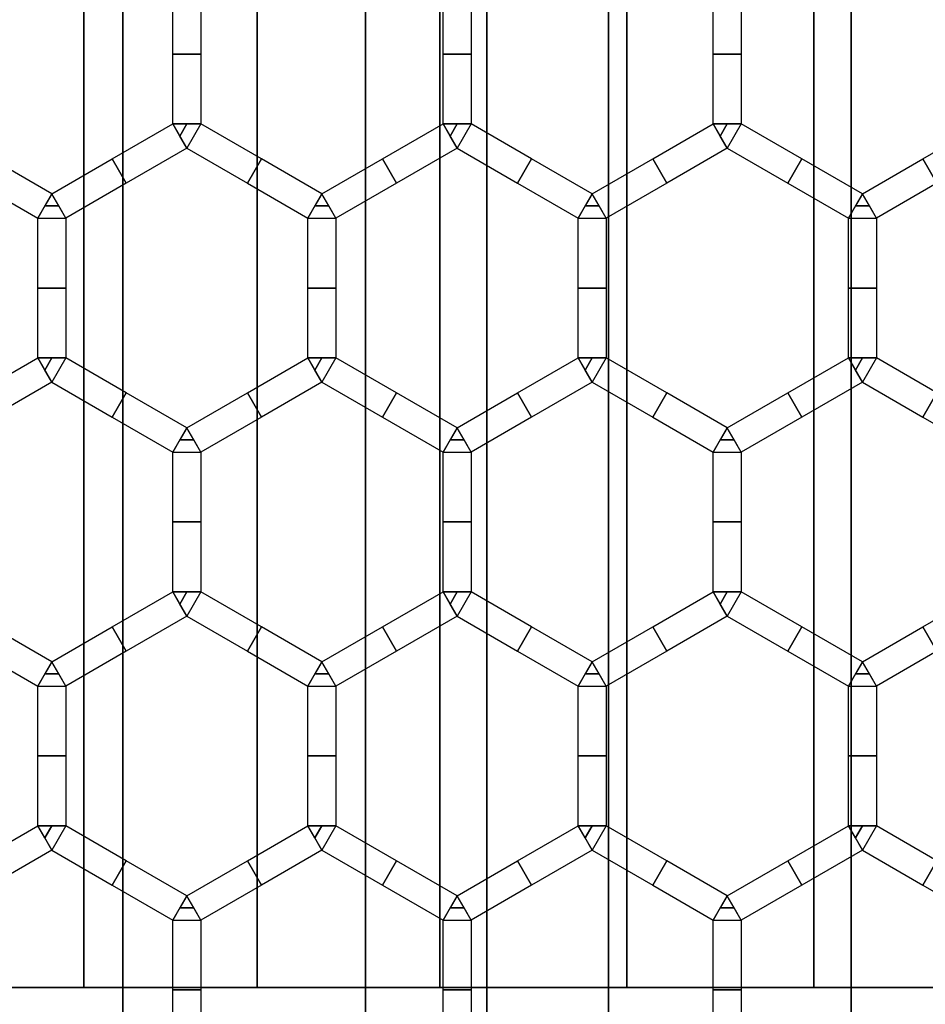
# Model space of a CAD drawing. Units: millimetres. Extents: x 715325 to 715705, y 351750 to 353466.
# Drawn here: x 715466 to 715531, y 352494 to 352564 of the extents above; entities that cross this region are included whole.
import ezdxf

# ---------------------------------------------------------------- set-up
doc = ezdxf.new("R2010")
doc.units = ezdxf.units.MM
for name, color, linetype in [('foko_metal czarny', 2, 'Continuous'), ('foko_siatka', 14, 'Continuous'), ('foko_tworzywo_czarny', 172, 'Continuous')]:
    doc.layers.add(name, color=color, linetype=linetype)

msp = doc.modelspace()

# ---------------------------------------------------------------- meshes
at = {"layer": 'foko_metal czarny'}
mesh = msp.add_polymesh((3, 3), dxfattribs=at)
for k, corner in enumerate([(715473.673, 351796.583, -441.141), (715473.673, 352607.583, -441.141), (715473.673, 353418.583, -441.141), (715473.673, 351796.583, -436.141), (715473.673, 352607.583, -436.141), (715473.673, 353418.583, -436.141), (715473.673, 351796.583, -431.141), (715473.673, 352607.583, -431.141), (715473.673, 353418.583, -431.141)]):
    mesh.set_mesh_vertex(divmod(k, 3), corner)
mesh = msp.add_polymesh((3, 3), dxfattribs=at)
for k, corner in enumerate([(715491.046, 351796.583, -441.141), (715491.046, 352607.583, -441.141), (715491.046, 353418.583, -441.141), (715491.046, 351796.583, -436.141), (715491.046, 352607.583, -436.141), (715491.046, 353418.583, -436.141), (715491.046, 351796.583, -431.141), (715491.046, 352607.583, -431.141), (715491.046, 353418.583, -431.141)]):
    mesh.set_mesh_vertex(divmod(k, 3), corner)
mesh = msp.add_polymesh((3, 3), dxfattribs=at)
for k, corner in enumerate([(715508.419, 351796.583, -441.141), (715508.419, 352607.583, -441.141), (715508.419, 353418.583, -441.141), (715508.419, 351796.583, -436.141), (715508.419, 352607.583, -436.141), (715508.419, 353418.583, -436.141), (715508.419, 351796.583, -431.141), (715508.419, 352607.583, -431.141), (715508.419, 353418.583, -431.141)]):
    mesh.set_mesh_vertex(divmod(k, 3), corner)
mesh = msp.add_polymesh((3, 3), dxfattribs=at)
for k, corner in enumerate([(715525.792, 353418.583, -431.141), (715525.792, 353418.583, -436.141), (715525.792, 353418.583, -441.141), (715525.792, 352607.583, -431.141), (715525.792, 352607.583, -436.141), (715525.792, 352607.583, -441.141), (715525.792, 351796.583, -431.141), (715525.792, 351796.583, -436.141), (715525.792, 351796.583, -441.141)]):
    mesh.set_mesh_vertex(divmod(k, 3), corner)
at = {"layer": 'foko_siatka'}
mesh = msp.add_polymesh((2, 3), dxfattribs=at)
for k, corner in enumerate([(715477.254, 352556.915, 59.859), (715477.254, 352561.921, 59.859), (715477.254, 352566.926, 59.859), (715479.254, 352556.915, 59.859), (715479.254, 352561.921, 59.859), (715479.254, 352566.926, 59.859)]):
    mesh.set_mesh_vertex(divmod(k, 3), corner)
mesh = msp.add_polymesh((2, 3), dxfattribs=at)
for k, corner in enumerate([(715496.593, 352556.915, 59.859), (715496.593, 352561.921, 59.859), (715496.593, 352566.926, 59.859), (715498.593, 352556.915, 59.859), (715498.593, 352561.921, 59.859), (715498.593, 352566.926, 59.859)]):
    mesh.set_mesh_vertex(divmod(k, 3), corner)
mesh = msp.add_polymesh((2, 3), dxfattribs=at)
for k, corner in enumerate([(715515.931, 352556.915, 59.859), (715515.931, 352561.921, 59.859), (715515.931, 352566.926, 59.859), (715517.931, 352556.915, 59.859), (715517.931, 352561.921, 59.859), (715517.931, 352566.926, 59.859)]):
    mesh.set_mesh_vertex(divmod(k, 3), corner)
mesh = msp.add_polymesh((2, 3), dxfattribs=at)
for k, corner in enumerate([(715468.585, 352551.91, 59.859), (715464.251, 352554.413, 59.859), (715459.916, 352556.915, 59.859), (715467.585, 352550.178, 59.859), (715463.251, 352552.681, 59.859), (715458.916, 352555.183, 59.859)]):
    mesh.set_mesh_vertex(divmod(k, 3), corner)
mesh = msp.add_polymesh((2, 3), dxfattribs=at)
for k, corner in enumerate([(715468.585, 352551.91, 59.859), (715472.92, 352554.413, 59.859), (715477.254, 352556.915, 59.859), (715469.585, 352550.178, 59.859), (715473.92, 352552.681, 59.859), (715478.254, 352555.183, 59.859)]):
    mesh.set_mesh_vertex(divmod(k, 3), corner)
mesh = msp.add_polymesh((2, 3), dxfattribs=at)
for k, corner in enumerate([(715477.254, 352556.915, 59.859), (715478.254, 352556.915, 59.859), (715479.254, 352556.915, 59.859), (715477.254, 352556.915, 59.859), (715477.754, 352556.049, 59.859), (715478.254, 352555.183, 59.859)]):
    mesh.set_mesh_vertex(divmod(k, 3), corner)
mesh = msp.add_polymesh((2, 3), dxfattribs=at)
for k, corner in enumerate([(715487.923, 352551.91, 59.859), (715483.589, 352554.413, 59.859), (715479.254, 352556.915, 59.859), (715486.923, 352550.178, 59.859), (715482.589, 352552.681, 59.859), (715478.254, 352555.183, 59.859)]):
    mesh.set_mesh_vertex(divmod(k, 3), corner)
mesh = msp.add_polymesh((2, 3), dxfattribs=at)
for k, corner in enumerate([(715487.923, 352551.91, 59.859), (715492.258, 352554.413, 59.859), (715496.593, 352556.915, 59.859), (715488.923, 352550.178, 59.859), (715493.258, 352552.681, 59.859), (715497.593, 352555.183, 59.859)]):
    mesh.set_mesh_vertex(divmod(k, 3), corner)
mesh = msp.add_polymesh((2, 3), dxfattribs=at)
for k, corner in enumerate([(715496.593, 352556.915, 59.859), (715497.593, 352556.915, 59.859), (715498.593, 352556.915, 59.859), (715496.593, 352556.915, 59.859), (715497.093, 352556.049, 59.859), (715497.593, 352555.183, 59.859)]):
    mesh.set_mesh_vertex(divmod(k, 3), corner)
mesh = msp.add_polymesh((2, 3), dxfattribs=at)
for k, corner in enumerate([(715507.262, 352551.91, 59.859), (715502.927, 352554.413, 59.859), (715498.593, 352556.915, 59.859), (715506.262, 352550.178, 59.859), (715501.927, 352552.681, 59.859), (715497.593, 352555.183, 59.859)]):
    mesh.set_mesh_vertex(divmod(k, 3), corner)
mesh = msp.add_polymesh((2, 3), dxfattribs=at)
for k, corner in enumerate([(715507.262, 352551.91, 59.859), (715511.596, 352554.413, 59.859), (715515.931, 352556.915, 59.859), (715508.262, 352550.178, 59.859), (715512.596, 352552.681, 59.859), (715516.931, 352555.183, 59.859)]):
    mesh.set_mesh_vertex(divmod(k, 3), corner)
mesh = msp.add_polymesh((2, 3), dxfattribs=at)
for k, corner in enumerate([(715515.931, 352556.915, 59.859), (715516.931, 352556.915, 59.859), (715517.931, 352556.915, 59.859), (715515.931, 352556.915, 59.859), (715516.431, 352556.049, 59.859), (715516.931, 352555.183, 59.859)]):
    mesh.set_mesh_vertex(divmod(k, 3), corner)
mesh = msp.add_polymesh((2, 3), dxfattribs=at)
for k, corner in enumerate([(715526.6, 352551.91, 59.859), (715522.266, 352554.413, 59.859), (715517.931, 352556.915, 59.859), (715525.6, 352550.178, 59.859), (715521.266, 352552.681, 59.859), (715516.931, 352555.183, 59.859)]):
    mesh.set_mesh_vertex(divmod(k, 3), corner)
mesh = msp.add_polymesh((2, 3), dxfattribs=at)
for k, corner in enumerate([(715526.6, 352551.91, 59.859), (715530.935, 352554.413, 59.859), (715535.269, 352556.915, 59.859), (715527.6, 352550.178, 59.859), (715531.935, 352552.681, 59.859), (715536.269, 352555.183, 59.859)]):
    mesh.set_mesh_vertex(divmod(k, 3), corner)
mesh = msp.add_polymesh((2, 3), dxfattribs=at)
for k, corner in enumerate([(715468.585, 352551.91, 59.859), (715468.085, 352551.044, 59.859), (715467.585, 352550.178, 59.859), (715468.585, 352551.91, 59.859), (715469.085, 352551.044, 59.859), (715469.585, 352550.178, 59.859)]):
    mesh.set_mesh_vertex(divmod(k, 3), corner)
mesh = msp.add_polymesh((2, 3), dxfattribs=at)
for k, corner in enumerate([(715487.923, 352551.91, 59.859), (715487.423, 352551.044, 59.859), (715486.923, 352550.178, 59.859), (715487.923, 352551.91, 59.859), (715488.423, 352551.044, 59.859), (715488.923, 352550.178, 59.859)]):
    mesh.set_mesh_vertex(divmod(k, 3), corner)
mesh = msp.add_polymesh((2, 3), dxfattribs=at)
for k, corner in enumerate([(715507.262, 352551.91, 59.859), (715506.762, 352551.044, 59.859), (715506.262, 352550.178, 59.859), (715507.262, 352551.91, 59.859), (715507.762, 352551.044, 59.859), (715508.262, 352550.178, 59.859)]):
    mesh.set_mesh_vertex(divmod(k, 3), corner)
mesh = msp.add_polymesh((2, 3), dxfattribs=at)
for k, corner in enumerate([(715526.6, 352551.91, 59.859), (715526.1, 352551.044, 59.859), (715525.6, 352550.178, 59.859), (715526.6, 352551.91, 59.859), (715527.1, 352551.044, 59.859), (715527.6, 352550.178, 59.859)]):
    mesh.set_mesh_vertex(divmod(k, 3), corner)
mesh = msp.add_polymesh((2, 3), dxfattribs=at)
for k, corner in enumerate([(715467.585, 352540.168, 59.859), (715467.585, 352545.173, 59.859), (715467.585, 352550.178, 59.859), (715469.585, 352540.168, 59.859), (715469.585, 352545.173, 59.859), (715469.585, 352550.178, 59.859)]):
    mesh.set_mesh_vertex(divmod(k, 3), corner)
mesh = msp.add_polymesh((2, 3), dxfattribs=at)
for k, corner in enumerate([(715486.923, 352540.168, 59.859), (715486.923, 352545.173, 59.859), (715486.923, 352550.178, 59.859), (715488.923, 352540.168, 59.859), (715488.923, 352545.173, 59.859), (715488.923, 352550.178, 59.859)]):
    mesh.set_mesh_vertex(divmod(k, 3), corner)
mesh = msp.add_polymesh((2, 3), dxfattribs=at)
for k, corner in enumerate([(715506.262, 352540.168, 59.859), (715506.262, 352545.173, 59.859), (715506.262, 352550.178, 59.859), (715508.262, 352540.168, 59.859), (715508.262, 352545.173, 59.859), (715508.262, 352550.178, 59.859)]):
    mesh.set_mesh_vertex(divmod(k, 3), corner)
mesh = msp.add_polymesh((2, 3), dxfattribs=at)
for k, corner in enumerate([(715525.6, 352540.168, 59.859), (715525.6, 352545.173, 59.859), (715525.6, 352550.178, 59.859), (715527.6, 352540.168, 59.859), (715527.6, 352545.173, 59.859), (715527.6, 352550.178, 59.859)]):
    mesh.set_mesh_vertex(divmod(k, 3), corner)
mesh = msp.add_polymesh((2, 3), dxfattribs=at)
for k, corner in enumerate([(715458.916, 352535.163, 59.859), (715463.251, 352537.665, 59.859), (715467.585, 352540.168, 59.859), (715459.916, 352533.431, 59.859), (715464.251, 352535.933, 59.859), (715468.585, 352538.436, 59.859)]):
    mesh.set_mesh_vertex(divmod(k, 3), corner)
mesh = msp.add_polymesh((2, 3), dxfattribs=at)
for k, corner in enumerate([(715467.585, 352540.168, 59.859), (715468.585, 352540.168, 59.859), (715469.585, 352540.168, 59.859), (715467.585, 352540.168, 59.859), (715468.085, 352539.302, 59.859), (715468.585, 352538.436, 59.859)]):
    mesh.set_mesh_vertex(divmod(k, 3), corner)
mesh = msp.add_polymesh((2, 3), dxfattribs=at)
for k, corner in enumerate([(715478.254, 352535.163, 59.859), (715473.92, 352537.665, 59.859), (715469.585, 352540.168, 59.859), (715477.254, 352533.431, 59.859), (715472.92, 352535.933, 59.859), (715468.585, 352538.436, 59.859)]):
    mesh.set_mesh_vertex(divmod(k, 3), corner)
mesh = msp.add_polymesh((2, 3), dxfattribs=at)
for k, corner in enumerate([(715478.254, 352535.163, 59.859), (715482.589, 352537.665, 59.859), (715486.923, 352540.168, 59.859), (715479.254, 352533.431, 59.859), (715483.589, 352535.933, 59.859), (715487.923, 352538.436, 59.859)]):
    mesh.set_mesh_vertex(divmod(k, 3), corner)
mesh = msp.add_polymesh((2, 3), dxfattribs=at)
for k, corner in enumerate([(715486.923, 352540.168, 59.859), (715487.923, 352540.168, 59.859), (715488.923, 352540.168, 59.859), (715486.923, 352540.168, 59.859), (715487.423, 352539.302, 59.859), (715487.923, 352538.436, 59.859)]):
    mesh.set_mesh_vertex(divmod(k, 3), corner)
mesh = msp.add_polymesh((2, 3), dxfattribs=at)
for k, corner in enumerate([(715497.593, 352535.163, 59.859), (715493.258, 352537.665, 59.859), (715488.923, 352540.168, 59.859), (715496.593, 352533.431, 59.859), (715492.258, 352535.933, 59.859), (715487.923, 352538.436, 59.859)]):
    mesh.set_mesh_vertex(divmod(k, 3), corner)
mesh = msp.add_polymesh((2, 3), dxfattribs=at)
for k, corner in enumerate([(715497.593, 352535.163, 59.859), (715501.927, 352537.665, 59.859), (715506.262, 352540.168, 59.859), (715498.593, 352533.431, 59.859), (715502.927, 352535.933, 59.859), (715507.262, 352538.436, 59.859)]):
    mesh.set_mesh_vertex(divmod(k, 3), corner)
mesh = msp.add_polymesh((2, 3), dxfattribs=at)
for k, corner in enumerate([(715506.262, 352540.168, 59.859), (715507.262, 352540.168, 59.859), (715508.262, 352540.168, 59.859), (715506.262, 352540.168, 59.859), (715506.762, 352539.302, 59.859), (715507.262, 352538.436, 59.859)]):
    mesh.set_mesh_vertex(divmod(k, 3), corner)
mesh = msp.add_polymesh((2, 3), dxfattribs=at)
for k, corner in enumerate([(715516.931, 352535.163, 59.859), (715512.596, 352537.665, 59.859), (715508.262, 352540.168, 59.859), (715515.931, 352533.431, 59.859), (715511.596, 352535.933, 59.859), (715507.262, 352538.436, 59.859)]):
    mesh.set_mesh_vertex(divmod(k, 3), corner)
mesh = msp.add_polymesh((2, 3), dxfattribs=at)
for k, corner in enumerate([(715516.931, 352535.163, 59.859), (715521.266, 352537.665, 59.859), (715525.6, 352540.168, 59.859), (715517.931, 352533.431, 59.859), (715522.266, 352535.933, 59.859), (715526.6, 352538.436, 59.859)]):
    mesh.set_mesh_vertex(divmod(k, 3), corner)
mesh = msp.add_polymesh((2, 3), dxfattribs=at)
for k, corner in enumerate([(715525.6, 352540.168, 59.859), (715526.6, 352540.168, 59.859), (715527.6, 352540.168, 59.859), (715525.6, 352540.168, 59.859), (715526.1, 352539.302, 59.859), (715526.6, 352538.436, 59.859)]):
    mesh.set_mesh_vertex(divmod(k, 3), corner)
mesh = msp.add_polymesh((2, 3), dxfattribs=at)
for k, corner in enumerate([(715536.269, 352535.163, 59.859), (715531.935, 352537.665, 59.859), (715527.6, 352540.168, 59.859), (715535.269, 352533.431, 59.859), (715530.935, 352535.933, 59.859), (715526.6, 352538.436, 59.859)]):
    mesh.set_mesh_vertex(divmod(k, 3), corner)
mesh = msp.add_polymesh((2, 3), dxfattribs=at)
for k, corner in enumerate([(715478.254, 352535.163, 59.859), (715477.754, 352534.297, 59.859), (715477.254, 352533.431, 59.859), (715478.254, 352535.163, 59.859), (715478.754, 352534.297, 59.859), (715479.254, 352533.431, 59.859)]):
    mesh.set_mesh_vertex(divmod(k, 3), corner)
mesh = msp.add_polymesh((2, 3), dxfattribs=at)
for k, corner in enumerate([(715497.593, 352535.163, 59.859), (715497.093, 352534.297, 59.859), (715496.593, 352533.431, 59.859), (715497.593, 352535.163, 59.859), (715498.093, 352534.297, 59.859), (715498.593, 352533.431, 59.859)]):
    mesh.set_mesh_vertex(divmod(k, 3), corner)
mesh = msp.add_polymesh((2, 3), dxfattribs=at)
for k, corner in enumerate([(715516.931, 352535.163, 59.859), (715516.431, 352534.297, 59.859), (715515.931, 352533.431, 59.859), (715516.931, 352535.163, 59.859), (715517.431, 352534.297, 59.859), (715517.931, 352533.431, 59.859)]):
    mesh.set_mesh_vertex(divmod(k, 3), corner)
mesh = msp.add_polymesh((2, 3), dxfattribs=at)
for k, corner in enumerate([(715477.254, 352523.42, 59.859), (715477.254, 352528.426, 59.859), (715477.254, 352533.431, 59.859), (715479.254, 352523.42, 59.859), (715479.254, 352528.426, 59.859), (715479.254, 352533.431, 59.859)]):
    mesh.set_mesh_vertex(divmod(k, 3), corner)
mesh = msp.add_polymesh((2, 3), dxfattribs=at)
for k, corner in enumerate([(715496.593, 352523.42, 59.859), (715496.593, 352528.426, 59.859), (715496.593, 352533.431, 59.859), (715498.593, 352523.42, 59.859), (715498.593, 352528.426, 59.859), (715498.593, 352533.431, 59.859)]):
    mesh.set_mesh_vertex(divmod(k, 3), corner)
mesh = msp.add_polymesh((2, 3), dxfattribs=at)
for k, corner in enumerate([(715515.931, 352523.42, 59.859), (715515.931, 352528.426, 59.859), (715515.931, 352533.431, 59.859), (715517.931, 352523.42, 59.859), (715517.931, 352528.426, 59.859), (715517.931, 352533.431, 59.859)]):
    mesh.set_mesh_vertex(divmod(k, 3), corner)
mesh = msp.add_polymesh((2, 3), dxfattribs=at)
for k, corner in enumerate([(715468.585, 352518.415, 59.859), (715464.251, 352520.918, 59.859), (715459.916, 352523.42, 59.859), (715467.585, 352516.683, 59.859), (715463.251, 352519.186, 59.859), (715458.916, 352521.688, 59.859)]):
    mesh.set_mesh_vertex(divmod(k, 3), corner)
mesh = msp.add_polymesh((2, 3), dxfattribs=at)
for k, corner in enumerate([(715468.585, 352518.415, 59.859), (715472.92, 352520.918, 59.859), (715477.254, 352523.42, 59.859), (715469.585, 352516.683, 59.859), (715473.92, 352519.186, 59.859), (715478.254, 352521.688, 59.859)]):
    mesh.set_mesh_vertex(divmod(k, 3), corner)
mesh = msp.add_polymesh((2, 3), dxfattribs=at)
for k, corner in enumerate([(715477.254, 352523.42, 59.859), (715478.254, 352523.42, 59.859), (715479.254, 352523.42, 59.859), (715477.254, 352523.42, 59.859), (715477.754, 352522.554, 59.859), (715478.254, 352521.688, 59.859)]):
    mesh.set_mesh_vertex(divmod(k, 3), corner)
mesh = msp.add_polymesh((2, 3), dxfattribs=at)
for k, corner in enumerate([(715487.923, 352518.415, 59.859), (715483.589, 352520.918, 59.859), (715479.254, 352523.42, 59.859), (715486.923, 352516.683, 59.859), (715482.589, 352519.186, 59.859), (715478.254, 352521.688, 59.859)]):
    mesh.set_mesh_vertex(divmod(k, 3), corner)
mesh = msp.add_polymesh((2, 3), dxfattribs=at)
for k, corner in enumerate([(715487.923, 352518.415, 59.859), (715492.258, 352520.918, 59.859), (715496.593, 352523.42, 59.859), (715488.923, 352516.683, 59.859), (715493.258, 352519.186, 59.859), (715497.593, 352521.688, 59.859)]):
    mesh.set_mesh_vertex(divmod(k, 3), corner)
mesh = msp.add_polymesh((2, 3), dxfattribs=at)
for k, corner in enumerate([(715496.593, 352523.42, 59.859), (715497.593, 352523.42, 59.859), (715498.593, 352523.42, 59.859), (715496.593, 352523.42, 59.859), (715497.093, 352522.554, 59.859), (715497.593, 352521.688, 59.859)]):
    mesh.set_mesh_vertex(divmod(k, 3), corner)
mesh = msp.add_polymesh((2, 3), dxfattribs=at)
for k, corner in enumerate([(715507.262, 352518.415, 59.859), (715502.927, 352520.918, 59.859), (715498.593, 352523.42, 59.859), (715506.262, 352516.683, 59.859), (715501.927, 352519.186, 59.859), (715497.593, 352521.688, 59.859)]):
    mesh.set_mesh_vertex(divmod(k, 3), corner)
mesh = msp.add_polymesh((2, 3), dxfattribs=at)
for k, corner in enumerate([(715507.262, 352518.415, 59.859), (715511.596, 352520.918, 59.859), (715515.931, 352523.42, 59.859), (715508.262, 352516.683, 59.859), (715512.596, 352519.186, 59.859), (715516.931, 352521.688, 59.859)]):
    mesh.set_mesh_vertex(divmod(k, 3), corner)
mesh = msp.add_polymesh((2, 3), dxfattribs=at)
for k, corner in enumerate([(715515.931, 352523.42, 59.859), (715516.931, 352523.42, 59.859), (715517.931, 352523.42, 59.859), (715515.931, 352523.42, 59.859), (715516.431, 352522.554, 59.859), (715516.931, 352521.688, 59.859)]):
    mesh.set_mesh_vertex(divmod(k, 3), corner)
mesh = msp.add_polymesh((2, 3), dxfattribs=at)
for k, corner in enumerate([(715526.6, 352518.415, 59.859), (715522.266, 352520.918, 59.859), (715517.931, 352523.42, 59.859), (715525.6, 352516.683, 59.859), (715521.266, 352519.186, 59.859), (715516.931, 352521.688, 59.859)]):
    mesh.set_mesh_vertex(divmod(k, 3), corner)
mesh = msp.add_polymesh((2, 3), dxfattribs=at)
for k, corner in enumerate([(715526.6, 352518.415, 59.859), (715530.935, 352520.918, 59.859), (715535.269, 352523.42, 59.859), (715527.6, 352516.683, 59.859), (715531.935, 352519.186, 59.859), (715536.269, 352521.688, 59.859)]):
    mesh.set_mesh_vertex(divmod(k, 3), corner)
mesh = msp.add_polymesh((2, 3), dxfattribs=at)
for k, corner in enumerate([(715468.585, 352518.415, 59.859), (715468.085, 352517.549, 59.859), (715467.585, 352516.683, 59.859), (715468.585, 352518.415, 59.859), (715469.085, 352517.549, 59.859), (715469.585, 352516.683, 59.859)]):
    mesh.set_mesh_vertex(divmod(k, 3), corner)
mesh = msp.add_polymesh((2, 3), dxfattribs=at)
for k, corner in enumerate([(715487.923, 352518.415, 59.859), (715487.423, 352517.549, 59.859), (715486.923, 352516.683, 59.859), (715487.923, 352518.415, 59.859), (715488.423, 352517.549, 59.859), (715488.923, 352516.683, 59.859)]):
    mesh.set_mesh_vertex(divmod(k, 3), corner)
mesh = msp.add_polymesh((2, 3), dxfattribs=at)
for k, corner in enumerate([(715507.262, 352518.415, 59.859), (715506.762, 352517.549, 59.859), (715506.262, 352516.683, 59.859), (715507.262, 352518.415, 59.859), (715507.762, 352517.549, 59.859), (715508.262, 352516.683, 59.859)]):
    mesh.set_mesh_vertex(divmod(k, 3), corner)
mesh = msp.add_polymesh((2, 3), dxfattribs=at)
for k, corner in enumerate([(715526.6, 352518.415, 59.859), (715526.1, 352517.549, 59.859), (715525.6, 352516.683, 59.859), (715526.6, 352518.415, 59.859), (715527.1, 352517.549, 59.859), (715527.6, 352516.683, 59.859)]):
    mesh.set_mesh_vertex(divmod(k, 3), corner)
mesh = msp.add_polymesh((2, 3), dxfattribs=at)
for k, corner in enumerate([(715467.585, 352506.673, 59.859), (715467.585, 352511.678, 59.859), (715467.585, 352516.683, 59.859), (715469.585, 352506.673, 59.859), (715469.585, 352511.678, 59.859), (715469.585, 352516.683, 59.859)]):
    mesh.set_mesh_vertex(divmod(k, 3), corner)
mesh = msp.add_polymesh((2, 3), dxfattribs=at)
for k, corner in enumerate([(715486.923, 352506.673, 59.859), (715486.923, 352511.678, 59.859), (715486.923, 352516.683, 59.859), (715488.923, 352506.673, 59.859), (715488.923, 352511.678, 59.859), (715488.923, 352516.683, 59.859)]):
    mesh.set_mesh_vertex(divmod(k, 3), corner)
mesh = msp.add_polymesh((2, 3), dxfattribs=at)
for k, corner in enumerate([(715506.262, 352506.673, 59.859), (715506.262, 352511.678, 59.859), (715506.262, 352516.683, 59.859), (715508.262, 352506.673, 59.859), (715508.262, 352511.678, 59.859), (715508.262, 352516.683, 59.859)]):
    mesh.set_mesh_vertex(divmod(k, 3), corner)
mesh = msp.add_polymesh((2, 3), dxfattribs=at)
for k, corner in enumerate([(715525.6, 352506.673, 59.859), (715525.6, 352511.678, 59.859), (715525.6, 352516.683, 59.859), (715527.6, 352506.673, 59.859), (715527.6, 352511.678, 59.859), (715527.6, 352516.683, 59.859)]):
    mesh.set_mesh_vertex(divmod(k, 3), corner)
mesh = msp.add_polymesh((2, 3), dxfattribs=at)
for k, corner in enumerate([(715458.916, 352501.668, 59.859), (715463.251, 352504.17, 59.859), (715467.585, 352506.673, 59.859), (715459.916, 352499.936, 59.859), (715464.251, 352502.438, 59.859), (715468.585, 352504.941, 59.859)]):
    mesh.set_mesh_vertex(divmod(k, 3), corner)
mesh = msp.add_polymesh((2, 3), dxfattribs=at)
for k, corner in enumerate([(715467.585, 352506.673, 59.859), (715468.585, 352506.673, 59.859), (715469.585, 352506.673, 59.859), (715467.585, 352506.673, 59.859), (715468.085, 352505.807, 59.859), (715468.585, 352504.941, 59.859)]):
    mesh.set_mesh_vertex(divmod(k, 3), corner)
mesh = msp.add_polymesh((2, 3), dxfattribs=at)
for k, corner in enumerate([(715478.254, 352501.668, 59.859), (715473.92, 352504.17, 59.859), (715469.585, 352506.673, 59.859), (715477.254, 352499.936, 59.859), (715472.92, 352502.438, 59.859), (715468.585, 352504.941, 59.859)]):
    mesh.set_mesh_vertex(divmod(k, 3), corner)
mesh = msp.add_polymesh((2, 3), dxfattribs=at)
for k, corner in enumerate([(715478.254, 352501.668, 59.859), (715482.589, 352504.17, 59.859), (715486.923, 352506.673, 59.859), (715479.254, 352499.936, 59.859), (715483.589, 352502.438, 59.859), (715487.923, 352504.941, 59.859)]):
    mesh.set_mesh_vertex(divmod(k, 3), corner)
mesh = msp.add_polymesh((2, 3), dxfattribs=at)
for k, corner in enumerate([(715486.923, 352506.673, 59.859), (715487.923, 352506.673, 59.859), (715488.923, 352506.673, 59.859), (715486.923, 352506.673, 59.859), (715487.423, 352505.807, 59.859), (715487.923, 352504.941, 59.859)]):
    mesh.set_mesh_vertex(divmod(k, 3), corner)
mesh = msp.add_polymesh((2, 3), dxfattribs=at)
for k, corner in enumerate([(715497.593, 352501.668, 59.859), (715493.258, 352504.17, 59.859), (715488.923, 352506.673, 59.859), (715496.593, 352499.936, 59.859), (715492.258, 352502.438, 59.859), (715487.923, 352504.941, 59.859)]):
    mesh.set_mesh_vertex(divmod(k, 3), corner)
mesh = msp.add_polymesh((2, 3), dxfattribs=at)
for k, corner in enumerate([(715497.593, 352501.668, 59.859), (715501.927, 352504.17, 59.859), (715506.262, 352506.673, 59.859), (715498.593, 352499.936, 59.859), (715502.927, 352502.438, 59.859), (715507.262, 352504.941, 59.859)]):
    mesh.set_mesh_vertex(divmod(k, 3), corner)
mesh = msp.add_polymesh((2, 3), dxfattribs=at)
for k, corner in enumerate([(715506.262, 352506.673, 59.859), (715507.262, 352506.673, 59.859), (715508.262, 352506.673, 59.859), (715506.262, 352506.673, 59.859), (715506.762, 352505.807, 59.859), (715507.262, 352504.941, 59.859)]):
    mesh.set_mesh_vertex(divmod(k, 3), corner)
mesh = msp.add_polymesh((2, 3), dxfattribs=at)
for k, corner in enumerate([(715516.931, 352501.668, 59.859), (715512.596, 352504.17, 59.859), (715508.262, 352506.673, 59.859), (715515.931, 352499.936, 59.859), (715511.596, 352502.438, 59.859), (715507.262, 352504.941, 59.859)]):
    mesh.set_mesh_vertex(divmod(k, 3), corner)
mesh = msp.add_polymesh((2, 3), dxfattribs=at)
for k, corner in enumerate([(715516.931, 352501.668, 59.859), (715521.266, 352504.17, 59.859), (715525.6, 352506.673, 59.859), (715517.931, 352499.936, 59.859), (715522.266, 352502.438, 59.859), (715526.6, 352504.941, 59.859)]):
    mesh.set_mesh_vertex(divmod(k, 3), corner)
mesh = msp.add_polymesh((2, 3), dxfattribs=at)
for k, corner in enumerate([(715525.6, 352506.673, 59.859), (715526.6, 352506.673, 59.859), (715527.6, 352506.673, 59.859), (715525.6, 352506.673, 59.859), (715526.1, 352505.807, 59.859), (715526.6, 352504.941, 59.859)]):
    mesh.set_mesh_vertex(divmod(k, 3), corner)
mesh = msp.add_polymesh((2, 3), dxfattribs=at)
for k, corner in enumerate([(715536.269, 352501.668, 59.859), (715531.935, 352504.17, 59.859), (715527.6, 352506.673, 59.859), (715535.269, 352499.936, 59.859), (715530.935, 352502.438, 59.859), (715526.6, 352504.941, 59.859)]):
    mesh.set_mesh_vertex(divmod(k, 3), corner)
mesh = msp.add_polymesh((2, 3), dxfattribs=at)
for k, corner in enumerate([(715478.254, 352501.668, 59.859), (715477.754, 352500.802, 59.859), (715477.254, 352499.936, 59.859), (715478.254, 352501.668, 59.859), (715478.754, 352500.802, 59.859), (715479.254, 352499.936, 59.859)]):
    mesh.set_mesh_vertex(divmod(k, 3), corner)
mesh = msp.add_polymesh((2, 3), dxfattribs=at)
for k, corner in enumerate([(715497.593, 352501.668, 59.859), (715497.093, 352500.802, 59.859), (715496.593, 352499.936, 59.859), (715497.593, 352501.668, 59.859), (715498.093, 352500.802, 59.859), (715498.593, 352499.936, 59.859)]):
    mesh.set_mesh_vertex(divmod(k, 3), corner)
mesh = msp.add_polymesh((2, 3), dxfattribs=at)
for k, corner in enumerate([(715516.931, 352501.668, 59.859), (715516.431, 352500.802, 59.859), (715515.931, 352499.936, 59.859), (715516.931, 352501.668, 59.859), (715517.431, 352500.802, 59.859), (715517.931, 352499.936, 59.859)]):
    mesh.set_mesh_vertex(divmod(k, 3), corner)
mesh = msp.add_polymesh((2, 3), dxfattribs=at)
for k, corner in enumerate([(715477.254, 352489.925, 59.859), (715477.254, 352494.931, 59.859), (715477.254, 352499.936, 59.859), (715479.254, 352489.925, 59.859), (715479.254, 352494.931, 59.859), (715479.254, 352499.936, 59.859)]):
    mesh.set_mesh_vertex(divmod(k, 3), corner)
mesh = msp.add_polymesh((2, 3), dxfattribs=at)
for k, corner in enumerate([(715496.593, 352489.925, 59.859), (715496.593, 352494.931, 59.859), (715496.593, 352499.936, 59.859), (715498.593, 352489.925, 59.859), (715498.593, 352494.931, 59.859), (715498.593, 352499.936, 59.859)]):
    mesh.set_mesh_vertex(divmod(k, 3), corner)
mesh = msp.add_polymesh((2, 3), dxfattribs=at)
for k, corner in enumerate([(715515.931, 352489.925, 59.859), (715515.931, 352494.931, 59.859), (715515.931, 352499.936, 59.859), (715517.931, 352489.925, 59.859), (715517.931, 352494.931, 59.859), (715517.931, 352499.936, 59.859)]):
    mesh.set_mesh_vertex(divmod(k, 3), corner)
at = {"layer": 'foko_tworzywo_czarny'}
mesh = msp.add_polymesh((3, 3), dxfattribs=at)
for k, corner in enumerate([(715404.181, 351791.583, -191.141), (715404.181, 352607.583, -191.141), (715404.181, 353423.583, -191.141), (715499.733, 351791.583, -191.141), (715499.733, 352607.583, -191.141), (715499.733, 353423.583, -191.141), (715595.284, 351791.583, -191.141), (715595.284, 352607.583, -191.141), (715595.284, 353423.583, -191.141)]):
    mesh.set_mesh_vertex(divmod(k, 3), corner)
mesh = msp.add_polymesh((2, 21), dxfattribs=at)
for k, corner in enumerate([(715595.284, 352495.099, -261.141), (715594.231, 352495.099, -274.524), (715591.097, 352495.099, -287.578), (715585.96, 352495.099, -299.981), (715578.945, 352495.099, -311.427), (715570.227, 352495.099, -321.635), (715560.019, 352495.099, -330.354), (715548.572, 352495.099, -337.368), (715536.17, 352495.099, -342.506), (715523.116, 352495.099, -345.639), (715509.733, 352495.099, -346.693), (715496.349, 352495.099, -345.639), (715483.296, 352495.099, -342.506), (715470.893, 352495.099, -337.368), (715459.447, 352495.099, -330.354), (715449.239, 352495.099, -321.635), (715440.52, 352495.099, -311.427), (715433.506, 352495.099, -299.981), (715428.368, 352495.099, -287.578), (715425.234, 352495.099, -274.524), (715424.181, 352495.099, -261.141), (715595.284, 352697.849, -261.141), (715594.231, 352697.849, -274.524), (715591.097, 352697.849, -287.578), (715585.96, 352697.849, -299.981), (715578.945, 352697.849, -311.427), (715570.227, 352697.849, -321.635), (715560.019, 352697.849, -330.354), (715548.572, 352697.849, -337.368), (715536.17, 352697.849, -342.506), (715523.116, 352697.849, -345.639), (715509.733, 352697.849, -346.693), (715496.349, 352697.849, -345.639), (715483.296, 352697.849, -342.506), (715470.893, 352697.849, -337.368), (715459.447, 352697.849, -330.354), (715449.239, 352697.849, -321.635), (715440.52, 352697.849, -311.427), (715433.506, 352697.849, -299.981), (715428.368, 352697.849, -287.578), (715425.234, 352697.849, -274.524), (715424.181, 352697.849, -261.141)]):
    mesh.set_mesh_vertex(divmod(k, 21), corner)
mesh = msp.add_polymesh((3, 3), dxfattribs=at)
for k, corner in enumerate([(715595.284, 352697.849, -191.141), (715509.733, 352697.849, -191.141), (715424.181, 352697.849, -191.141), (715595.284, 352596.474, -191.141), (715509.733, 352596.474, -191.141), (715424.181, 352596.474, -191.141), (715595.284, 352495.099, -191.141), (715509.733, 352495.099, -191.141), (715424.181, 352495.099, -191.141)]):
    mesh.set_mesh_vertex(divmod(k, 3), corner)
mesh = msp.add_polymesh((2, 21), dxfattribs=at)
for k, corner in enumerate([(715595.284, 352495.099, -261.141), (715594.231, 352495.099, -274.524), (715591.097, 352495.099, -287.578), (715585.96, 352495.099, -299.981), (715578.945, 352495.099, -311.427), (715570.227, 352495.099, -321.635), (715560.019, 352495.099, -330.354), (715548.572, 352495.099, -337.368), (715536.17, 352495.099, -342.506), (715523.116, 352495.099, -345.639), (715509.733, 352495.099, -346.693), (715496.349, 352495.099, -345.639), (715483.296, 352495.099, -342.506), (715470.893, 352495.099, -337.368), (715459.447, 352495.099, -330.354), (715449.239, 352495.099, -321.635), (715440.52, 352495.099, -311.427), (715433.506, 352495.099, -299.981), (715428.368, 352495.099, -287.578), (715425.234, 352495.099, -274.524), (715424.181, 352495.099, -261.141), (715595.284, 352495.099, -261.141), (715586.729, 352495.099, -261.141), (715578.174, 352495.099, -261.141), (715569.619, 352495.099, -261.141), (715561.064, 352495.099, -261.141), (715552.509, 352495.099, -261.141), (715543.953, 352495.099, -261.141), (715535.398, 352495.099, -261.141), (715526.843, 352495.099, -261.141), (715518.288, 352495.099, -261.141), (715509.733, 352495.099, -261.141), (715501.178, 352495.099, -261.141), (715492.622, 352495.099, -261.141), (715484.067, 352495.099, -261.141), (715475.512, 352495.099, -261.141), (715466.957, 352495.099, -261.141), (715458.402, 352495.099, -261.141), (715449.847, 352495.099, -261.141), (715441.291, 352495.099, -261.141), (715432.736, 352495.099, -261.141), (715424.181, 352495.099, -261.141)]):
    mesh.set_mesh_vertex(divmod(k, 21), corner)
mesh = msp.add_polymesh((3, 3), dxfattribs=at)
for k, corner in enumerate([(715595.284, 352495.099, -261.141), (715595.284, 352495.099, -226.141), (715595.284, 352495.099, -191.141), (715509.733, 352495.099, -261.141), (715509.733, 352495.099, -226.141), (715509.733, 352495.099, -191.141), (715424.181, 352495.099, -261.141), (715424.181, 352495.099, -226.141), (715424.181, 352495.099, -191.141)]):
    mesh.set_mesh_vertex(divmod(k, 3), corner)

doc.saveas('drawing.dxf')
